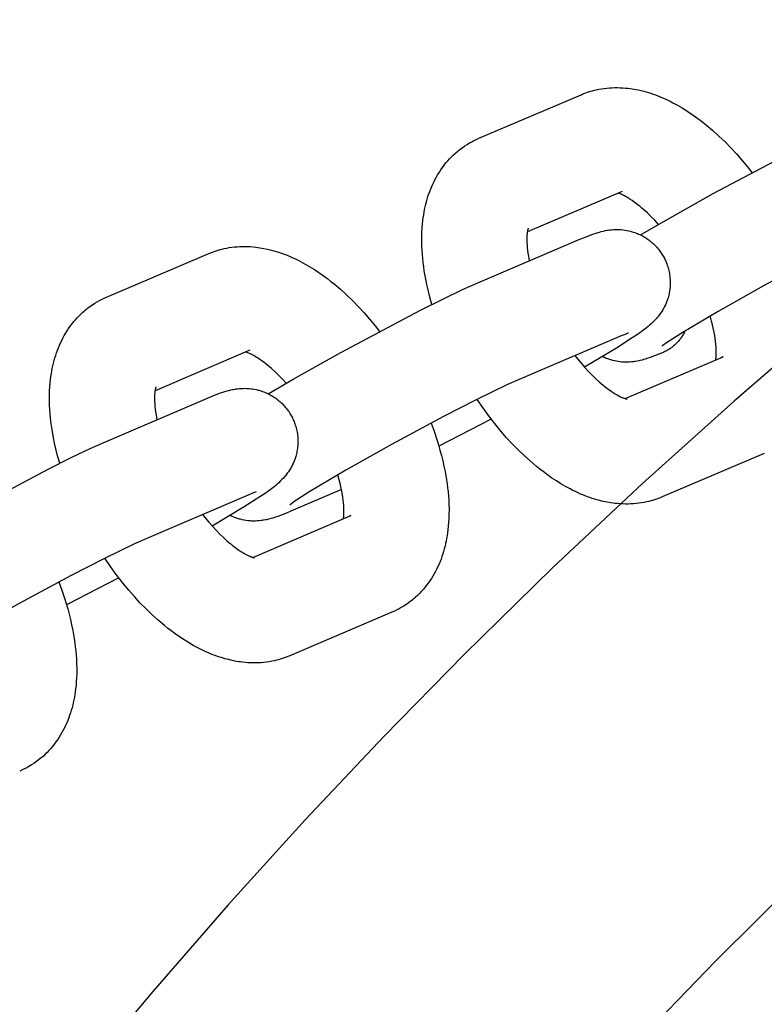
# Model space of a CAD drawing. Units: inches. Extents: x -396 to 870, y -189 to 341.
# Drawn here: x -125 to -122, y 48 to 51 of the extents above; entities that cross this region are included whole.
import ezdxf

# ---------------------------------------------------------------- set-up
doc = ezdxf.new("R2010")
doc.units = ezdxf.units.IN
doc.header["$MEASUREMENT"] = 0
doc.layers.add('Make2D$Visible$Curves', color=7, linetype='Continuous', true_color=0x000000)

msp = doc.modelspace()

# ---------------------------------------------------------------- linework, layer by layer
at = {"layer": 'Make2D$Visible$Curves', "lineweight": -3}
for points in [[(-120.9739, 51.0824), (-121.2695, 50.8684), (-121.5609, 50.6479), (-121.848, 50.4209), (-122.1306, 50.1877), (-122.4084, 49.9483), (-122.6812, 49.703), (-122.9489, 49.4518), (-123.2113, 49.1949), (-123.4503, 48.9511), (-123.6845, 48.7027), (-123.9136, 48.4498), (-124.1375, 48.1926), (-124.3562, 47.9313), (-124.5695, 47.6659), (-124.7773, 47.3968), (-124.9795, 47.1239), (-125.176, 46.8476), (-125.3667, 46.568), (-125.5516, 46.2853), (-125.7305, 45.9996), (-125.9035, 45.7111)], [(-122.864, 50.8593), (-122.8584, 50.8616), (-122.8528, 50.8637), (-122.8472, 50.8658), (-122.8415, 50.8677), (-122.8358, 50.8694), (-122.83, 50.871), (-122.8242, 50.8725), (-122.8184, 50.8739), (-122.8106, 50.8755), (-122.8027, 50.8769), (-122.7948, 50.8781), (-122.7868, 50.879), (-122.7789, 50.8797), (-122.7709, 50.8801), (-122.763, 50.8804), (-122.7552, 50.8804), (-122.7473, 50.8802), (-122.7395, 50.8798), (-122.7315, 50.8792), (-122.7236, 50.8784), (-122.7177, 50.8776), (-122.7119, 50.8768), (-122.7062, 50.8759), (-122.7004, 50.8748), (-122.6889, 50.8724), (-122.6775, 50.8697), (-122.6704, 50.8678), (-122.6634, 50.8657), (-122.6564, 50.8635), (-122.6494, 50.8611), (-122.6425, 50.8587), (-122.6355, 50.8561), (-122.6286, 50.8533), (-122.6218, 50.8504), (-122.6139, 50.847), (-122.6061, 50.8433), (-122.5983, 50.8396), (-122.5906, 50.8356), (-122.5767, 50.8281), (-122.563, 50.8201), (-122.5495, 50.8117), (-122.5361, 50.8029), (-122.523, 50.7936), (-122.5099, 50.784), (-122.5004, 50.7766), (-122.4909, 50.7689), (-122.4722, 50.7531), (-122.4537, 50.7363), (-122.4355, 50.7187), (-122.4184, 50.7012), (-122.4016, 50.6831), (-122.3852, 50.6642), (-122.3691, 50.6448), (-122.3555, 50.6276)], [(-123.168, 50.7296), (-122.864, 50.8593)], [(-122.6866, 50.4421), (-122.6125, 50.4856), (-122.4712, 50.5651), (-122.2338, 50.6908), (-122.1657, 50.7248), (-122.1088, 50.7519), (-122.0637, 50.7721)], [(-123.1954, 50.7159), (-123.189, 50.7195), (-123.1825, 50.7229), (-123.1753, 50.7263), (-123.168, 50.7296)], [(-123.3073, 50.2355), (-123.3134, 50.2573), (-123.3189, 50.2791), (-123.3225, 50.2952), (-123.3258, 50.3111), (-123.33, 50.3356), (-123.3318, 50.3478), (-123.3334, 50.3599), (-123.3347, 50.3719), (-123.3358, 50.3838), (-123.3366, 50.3957), (-123.3372, 50.4075), (-123.3376, 50.4241), (-123.3375, 50.4406), (-123.3371, 50.4518), (-123.3365, 50.4629), (-123.3356, 50.4739), (-123.3344, 50.4848), (-123.3333, 50.4936), (-123.3319, 50.5024), (-123.3306, 50.5102), (-123.3291, 50.5179), (-123.3275, 50.5257), (-123.3256, 50.5334), (-123.3236, 50.5411), (-123.3215, 50.5488), (-123.3191, 50.5565), (-123.3166, 50.5641), (-123.3139, 50.5716), (-123.311, 50.579), (-123.3079, 50.5864), (-123.3047, 50.5937), (-123.3012, 50.6009), (-123.2976, 50.6081), (-123.2937, 50.6151), (-123.2897, 50.6221), (-123.2853, 50.6293), (-123.2806, 50.6363), (-123.2758, 50.6431), (-123.2709, 50.6497), (-123.2657, 50.6562), (-123.2603, 50.6625), (-123.2551, 50.6683), (-123.2497, 50.674), (-123.2441, 50.6794), (-123.2383, 50.6848), (-123.2349, 50.6878), (-123.2314, 50.6907), (-123.2279, 50.6936), (-123.2243, 50.6965), (-123.2176, 50.7015), (-123.2106, 50.7064), (-123.21, 50.7068), (-123.2028, 50.7115), (-123.1954, 50.7159)], [(-122.7414, 50.5718), (-123.0236, 50.4514)], [(-122.6334, 50.4735), (-122.6447, 50.4857), (-122.656, 50.4973), (-122.6666, 50.5076), (-122.6771, 50.5172), (-122.6828, 50.522), (-122.6883, 50.5267), (-122.6938, 50.5311), (-122.6991, 50.5352), (-122.7058, 50.5402), (-122.7123, 50.5447), (-122.7184, 50.5488), (-122.7243, 50.5525), (-122.7298, 50.5557), (-122.735, 50.5585), (-122.7377, 50.5599), (-122.7403, 50.5611), (-122.7427, 50.5622), (-122.7449, 50.5632), (-122.7475, 50.5643), (-122.7498, 50.5652), (-122.7519, 50.5659), (-122.7538, 50.5666)], [(-121.9411, 50.4847), (-121.9774, 50.4684), (-122.0685, 50.4242), (-122.1656, 50.3744), (-122.3207, 50.2913), (-122.4563, 50.215), (-122.5633, 50.1512), (-122.602, 50.1265), (-122.6122, 50.1196), (-122.6181, 50.1153), (-122.6221, 50.1124), (-122.6228, 50.1119), (-122.6228, 50.1119)], [(-123.0209, 50.4628), (-123.0209, 50.4628), (-123.0209, 50.4628), (-123.021, 50.4627), (-123.0211, 50.4623), (-123.0213, 50.4617), (-123.0216, 50.4608), (-123.0219, 50.4599), (-123.0222, 50.4587), (-123.0225, 50.4574), (-123.0228, 50.4559), (-123.0232, 50.4542), (-123.0235, 50.4523), (-123.0238, 50.4502), (-123.0241, 50.4479), (-123.0244, 50.4447), (-123.0247, 50.4412), (-123.0249, 50.4374), (-123.0251, 50.4334), (-123.0251, 50.4268), (-123.0249, 50.4198), (-123.0246, 50.4125), (-123.0239, 50.4048), (-123.0231, 50.3967), (-123.0219, 50.3882), (-123.0205, 50.3793), (-123.0179, 50.3651)], [(-122.8671, 50.4294), (-122.854, 50.4349), (-122.8413, 50.4399), (-122.8285, 50.4447), (-122.8218, 50.447), (-122.8134, 50.4496), (-122.809, 50.4509), (-122.8044, 50.4522), (-122.798, 50.4538), (-122.7945, 50.4545), (-122.7909, 50.4553), (-122.785, 50.4563), (-122.7819, 50.4568), (-122.7787, 50.4572), (-122.773, 50.4578), (-122.7671, 50.4582), (-122.7616, 50.4585), (-122.7561, 50.4585), (-122.7503, 50.4583), (-122.7474, 50.4582), (-122.7445, 50.458), (-122.739, 50.4574), (-122.7334, 50.4567), (-122.728, 50.4558), (-122.7226, 50.4547), (-122.7172, 50.4534), (-122.7145, 50.4527), (-122.7118, 50.4519), (-122.7079, 50.4507), (-122.704, 50.4494), (-122.7002, 50.448), (-122.6964, 50.4465), (-122.6926, 50.4449), (-122.6889, 50.4432), (-122.6852, 50.4414), (-122.6815, 50.4395), (-122.678, 50.4375), (-122.6746, 50.4355), (-122.6712, 50.4334), (-122.6679, 50.4312), (-122.6646, 50.4289), (-122.6614, 50.4266), (-122.6582, 50.4241), (-122.6551, 50.4216), (-122.6522, 50.4191), (-122.6493, 50.4165), (-122.6466, 50.4139), (-122.6439, 50.4112), (-122.6412, 50.4085), (-122.6386, 50.4056), (-122.6361, 50.4027), (-122.6337, 50.3998), (-122.6314, 50.397), (-122.6293, 50.3941), (-122.6272, 50.3912), (-122.6251, 50.3882), (-122.6232, 50.3852), (-122.6213, 50.3821), (-122.6194, 50.379), (-122.6177, 50.3758)], [(-123.1711, 50.2997), (-122.8671, 50.4294)], [(-123.9714, 50.3869), (-123.9658, 50.3891), (-123.9602, 50.3913), (-123.9546, 50.3933), (-123.9489, 50.3952), (-123.9432, 50.397), (-123.9374, 50.3986), (-123.9316, 50.4001), (-123.9258, 50.4015), (-123.9179, 50.4031), (-123.91, 50.4045), (-123.9021, 50.4056), (-123.8942, 50.4065), (-123.8862, 50.4072), (-123.8783, 50.4077), (-123.8704, 50.4079), (-123.8626, 50.408), (-123.8547, 50.4078), (-123.8469, 50.4074), (-123.8389, 50.4068), (-123.8309, 50.4059), (-123.8251, 50.4052), (-123.8193, 50.4044), (-123.8135, 50.4034), (-123.8078, 50.4024), (-123.7963, 50.4), (-123.7849, 50.3972), (-123.7778, 50.3953), (-123.7708, 50.3933), (-123.7638, 50.3911), (-123.7568, 50.3887), (-123.7498, 50.3862), (-123.7429, 50.3836), (-123.736, 50.3809), (-123.7292, 50.378), (-123.7213, 50.3746), (-123.7135, 50.3709), (-123.7057, 50.3671), (-123.6979, 50.3632), (-123.6841, 50.3557), (-123.6704, 50.3477), (-123.6569, 50.3393), (-123.6435, 50.3304), (-123.6304, 50.3212), (-123.6173, 50.3115), (-123.6078, 50.3041), (-123.5983, 50.2965), (-123.5795, 50.2806), (-123.5611, 50.2639), (-123.5428, 50.2463), (-123.5258, 50.2288), (-123.509, 50.2106), (-123.4926, 50.1918), (-123.4764, 50.1723), (-123.4629, 50.1552)], [(-124.2754, 50.2572), (-123.9714, 50.3869)], [(-122.6177, 50.3758), (-122.616, 50.3727), (-122.6144, 50.3694), (-122.6128, 50.3662), (-122.6114, 50.3629), (-122.61, 50.3595), (-122.6087, 50.3562), (-122.6075, 50.3528), (-122.6063, 50.3494), (-122.605, 50.3451), (-122.6038, 50.3409), (-122.6028, 50.3366), (-122.6018, 50.3323), (-122.601, 50.3279), (-122.6003, 50.3235), (-122.5997, 50.3192), (-122.5993, 50.3148), (-122.599, 50.3114), (-122.5988, 50.308), (-122.5987, 50.3046), (-122.5986, 50.3012), (-122.5987, 50.2978), (-122.5988, 50.2944), (-122.5989, 50.291), (-122.5992, 50.2877), (-122.5996, 50.2836), (-122.6001, 50.2795), (-122.6007, 50.2754), (-122.6014, 50.2713), (-122.6022, 50.2673), (-122.6031, 50.2633), (-122.6041, 50.2594), (-122.6052, 50.2555), (-122.6061, 50.2528), (-122.6069, 50.2501), (-122.6088, 50.2449), (-122.6108, 50.2398), (-122.613, 50.2348), (-122.6154, 50.2297), (-122.618, 50.2248), (-122.6194, 50.2222), (-122.6208, 50.2198), (-122.6238, 50.215), (-122.6269, 50.2102), (-122.6301, 50.2057), (-122.6337, 50.2009), (-122.6373, 50.1965), (-122.6396, 50.1939), (-122.6418, 50.1914), (-122.646, 50.1869), (-122.6509, 50.182), (-122.6555, 50.1777), (-122.6601, 50.1736), (-122.6646, 50.1698), (-122.6732, 50.163), (-122.6852, 50.1539), (-122.6964, 50.146), (-122.7115, 50.1358), (-122.7586, 50.1056), (-122.8533, 50.0488)], [(-123.794, 49.9696), (-123.7199, 50.0132), (-123.5786, 50.0927), (-123.3412, 50.2184), (-123.2731, 50.2524), (-123.2162, 50.2795), (-123.1711, 50.2997)], [(-124.3028, 50.2435), (-124.2964, 50.247), (-124.2899, 50.2504), (-124.2827, 50.2539), (-124.2754, 50.2572)], [(-124.4146, 49.7631), (-124.4208, 49.7849), (-124.4262, 49.8066), (-124.4299, 49.8227), (-124.4331, 49.8387), (-124.4374, 49.8632), (-124.4392, 49.8753), (-124.4408, 49.8874), (-124.4421, 49.8994), (-124.4432, 49.9114), (-124.444, 49.9233), (-124.4446, 49.9351), (-124.445, 49.9517), (-124.4449, 49.9682), (-124.4445, 49.9793), (-124.4438, 49.9904), (-124.4429, 50.0015), (-124.4418, 50.0124), (-124.4406, 50.0212), (-124.4393, 50.0299), (-124.438, 50.0377), (-124.4365, 50.0455), (-124.4348, 50.0532), (-124.433, 50.0609), (-124.431, 50.0687), (-124.4288, 50.0764), (-124.4265, 50.0841), (-124.424, 50.0916), (-124.4212, 50.0992), (-124.4184, 50.1066), (-124.4153, 50.114), (-124.412, 50.1213), (-124.4086, 50.1285), (-124.405, 50.1356), (-124.4011, 50.1427), (-124.3971, 50.1496), (-124.3926, 50.1568), (-124.388, 50.1639), (-124.3832, 50.1706), (-124.3783, 50.1773), (-124.3731, 50.1837), (-124.3677, 50.1901), (-124.3625, 50.1959), (-124.357, 50.2015), (-124.3514, 50.207), (-124.3457, 50.2124), (-124.3422, 50.2154), (-124.3388, 50.2183), (-124.3352, 50.2212), (-124.3317, 50.224), (-124.3249, 50.2291), (-124.318, 50.2339), (-124.3174, 50.2344), (-124.3101, 50.2391), (-124.3028, 50.2435)], [(-122.4632, 50.0708), (-122.4627, 50.0744), (-122.4623, 50.0776), (-122.4621, 50.0811), (-122.4618, 50.0849), (-122.4617, 50.0889), (-122.4617, 50.0954), (-122.4618, 50.1025), (-122.4622, 50.1098), (-122.4629, 50.1175), (-122.4637, 50.1256), (-122.4649, 50.1341), (-122.4662, 50.143), (-122.4679, 50.1521), (-122.4698, 50.1615), (-122.472, 50.1711), (-122.4757, 50.1859), (-122.4801, 50.2012)], [(-122.7445, 50.142), (-123.0484, 50.0123)], [(-122.723, 50.1505), (-122.723, 50.1505), (-122.7232, 50.1505), (-122.7251, 50.1498), (-122.7288, 50.1484), (-122.7358, 50.1456), (-122.7445, 50.142)], [(-122.5547, 50.1565), (-122.556, 50.1538), (-122.5574, 50.1512), (-122.5588, 50.1486), (-122.5603, 50.146), (-122.5619, 50.1434), (-122.5634, 50.1409), (-122.5651, 50.1384), (-122.5668, 50.1359), (-122.5685, 50.1335), (-122.5703, 50.1312), (-122.5722, 50.1289), (-122.574, 50.1266), (-122.576, 50.1244), (-122.578, 50.1222), (-122.58, 50.1201), (-122.5821, 50.118), (-122.5842, 50.116), (-122.5863, 50.1141), (-122.5885, 50.1122), (-122.5907, 50.1103), (-122.593, 50.1085), (-122.5953, 50.1068), (-122.5976, 50.1051), (-122.6, 50.1035), (-122.6024, 50.102), (-122.6048, 50.1005), (-122.6072, 50.0991), (-122.6097, 50.0977), (-122.6121, 50.0964), (-122.6146, 50.0952), (-122.6172, 50.094), (-122.6197, 50.0929)], [(-123.8487, 50.0994), (-124.131, 49.979)], [(-123.7408, 50.001), (-123.7521, 50.0133), (-123.7633, 50.0248), (-123.774, 50.0351), (-123.7845, 50.0447), (-123.7901, 50.0496), (-123.7957, 50.0542), (-123.8011, 50.0586), (-123.8065, 50.0628), (-123.8132, 50.0678), (-123.8196, 50.0723), (-123.8258, 50.0764), (-123.8317, 50.08), (-123.8372, 50.0833), (-123.8424, 50.0861), (-123.8451, 50.0874), (-123.8476, 50.0887), (-123.85, 50.0898), (-123.8523, 50.0908), (-123.8549, 50.0919), (-123.8572, 50.0928), (-123.8593, 50.0935), (-123.8612, 50.0941)], [(-122.8821, 50.0833), (-122.8746, 50.0738), (-122.8637, 50.0607), (-122.8528, 50.0482), (-122.8418, 50.0363), (-122.8308, 50.025), (-122.8202, 50.0147), (-122.8096, 50.0051), (-122.804, 50.0003), (-122.7985, 49.9956), (-122.793, 49.9912), (-122.7876, 49.987), (-122.781, 49.9821), (-122.7745, 49.9776), (-122.7684, 49.9735), (-122.7625, 49.9698), (-122.7569, 49.9666), (-122.7518, 49.9638), (-122.7491, 49.9624), (-122.7465, 49.9612), (-122.7441, 49.9601), (-122.7418, 49.959), (-122.74, 49.9583), (-122.7383, 49.9576), (-122.7367, 49.957), (-122.7352, 49.9565), (-122.7338, 49.956), (-122.7326, 49.9556), (-122.7315, 49.9553), (-122.7305, 49.955), (-122.7296, 49.9548), (-122.7288, 49.9546), (-122.7282, 49.9545), (-122.7278, 49.9544), (-122.7275, 49.9544), (-122.7273, 49.9543), (-122.7273, 49.9543), (-122.7273, 49.9543)], [(-122.6197, 50.0929), (-122.6327, 50.0874), (-122.6455, 50.0823), (-122.6583, 50.0776), (-122.665, 50.0753), (-122.6734, 50.0726), (-122.6778, 50.0714), (-122.6824, 50.0701), (-122.6888, 50.0685), (-122.6923, 50.0678), (-122.6959, 50.067), (-122.7018, 50.066), (-122.7049, 50.0655), (-122.7081, 50.0651), (-122.7138, 50.0645), (-122.7197, 50.0641), (-122.7251, 50.0638), (-122.7307, 50.0638), (-122.7364, 50.064), (-122.7394, 50.0641), (-122.7423, 50.0643), (-122.7478, 50.0649), (-122.7534, 50.0656), (-122.7588, 50.0665), (-122.7642, 50.0676), (-122.7696, 50.0689), (-122.7723, 50.0696), (-122.775, 50.0704), (-122.7782, 50.0714), (-122.7814, 50.0724), (-122.7846, 50.0736), (-122.7878, 50.0747), (-122.7909, 50.076), (-122.794, 50.0773), (-122.7971, 50.0788), (-122.8002, 50.0802)], [(-122.733, 49.9557), (-122.4414, 50.0801)], [(-122.4414, 50.0801), (-122.443, 50.0794), (-122.4445, 50.0787), (-122.4461, 50.0779), (-122.4476, 50.077)], [(-124.1283, 49.9904), (-124.1283, 49.9904), (-124.1283, 49.9904), (-124.1283, 49.9903), (-124.1285, 49.9899), (-124.1287, 49.9893), (-124.129, 49.9884), (-124.1293, 49.9874), (-124.1296, 49.9863), (-124.1299, 49.9849), (-124.1302, 49.9834), (-124.1305, 49.9817), (-124.1309, 49.9798), (-124.1312, 49.9777), (-124.1315, 49.9755), (-124.1318, 49.9723), (-124.1321, 49.9688), (-124.1323, 49.965), (-124.1324, 49.9609), (-124.1325, 49.9544), (-124.1323, 49.9474), (-124.1319, 49.9401), (-124.1313, 49.9323), (-124.1304, 49.9242), (-124.1293, 49.9157), (-124.1279, 49.9069), (-124.1252, 49.8927)], [(-123.9745, 49.957), (-123.9614, 49.9624), (-123.9487, 49.9675), (-123.9359, 49.9723), (-123.9291, 49.9746), (-123.9208, 49.9772), (-123.9164, 49.9785), (-123.9118, 49.9798), (-123.9054, 49.9813), (-123.9019, 49.9821), (-123.8983, 49.9828), (-123.8924, 49.9839), (-123.8893, 49.9843), (-123.8861, 49.9848), (-123.8804, 49.9854), (-123.8744, 49.9858), (-123.869, 49.986), (-123.8634, 49.9861), (-123.8577, 49.9859), (-123.8548, 49.9858), (-123.8518, 49.9855), (-123.8463, 49.985), (-123.8408, 49.9843), (-123.8354, 49.9834), (-123.83, 49.9823), (-123.8246, 49.981), (-123.8219, 49.9803), (-123.8192, 49.9795), (-123.8153, 49.9783), (-123.8114, 49.977), (-123.8076, 49.9756), (-123.8038, 49.9741), (-123.8, 49.9725), (-123.7962, 49.9707), (-123.7925, 49.9689), (-123.7889, 49.967), (-123.7854, 49.9651), (-123.782, 49.9631), (-123.7786, 49.961), (-123.7752, 49.9588), (-123.772, 49.9565), (-123.7687, 49.9541), (-123.7656, 49.9517), (-123.7625, 49.9491), (-123.7596, 49.9467), (-123.7567, 49.9441), (-123.7539, 49.9415), (-123.7512, 49.9388), (-123.7486, 49.936), (-123.746, 49.9332), (-123.7435, 49.9303), (-123.741, 49.9274), (-123.7388, 49.9245), (-123.7366, 49.9217), (-123.7345, 49.9187), (-123.7325, 49.9158), (-123.7305, 49.9127), (-123.7286, 49.9097), (-123.7268, 49.9066), (-123.725, 49.9034)], [(-123.0484, 50.0123), (-123.0848, 49.996), (-123.1759, 49.9518), (-123.273, 49.902), (-123.4281, 49.8188), (-123.5636, 49.7426), (-123.6707, 49.6788), (-123.7094, 49.654), (-123.7195, 49.6471), (-123.7255, 49.6429), (-123.7295, 49.6399), (-123.7301, 49.6394), (-123.7301, 49.6394)], [(-124.2785, 49.8273), (-123.9745, 49.957)], [(-122.6228, 49.663), (-122.6283, 49.6607), (-122.6339, 49.6585), (-122.6396, 49.6565), (-122.6453, 49.6546), (-122.651, 49.6529), (-122.6567, 49.6512), (-122.6625, 49.6497), (-122.6684, 49.6484), (-122.6762, 49.6468), (-122.6841, 49.6454), (-122.692, 49.6442), (-122.7, 49.6433), (-122.7079, 49.6426), (-122.7159, 49.6422), (-122.7237, 49.6419), (-122.7316, 49.6419), (-122.7394, 49.6421), (-122.7473, 49.6425), (-122.7553, 49.6431), (-122.7632, 49.6439), (-122.769, 49.6446), (-122.7748, 49.6455), (-122.7806, 49.6464), (-122.7864, 49.6475), (-122.7979, 49.6498), (-122.8093, 49.6526), (-122.8163, 49.6545), (-122.8234, 49.6566), (-122.8304, 49.6588), (-122.8374, 49.6611), (-122.8443, 49.6636), (-122.8512, 49.6662), (-122.8581, 49.669), (-122.865, 49.6718), (-122.8729, 49.6753), (-122.8807, 49.6789), (-122.8885, 49.6827), (-122.8962, 49.6867), (-122.9101, 49.6942), (-122.9238, 49.7022), (-122.9373, 49.7106), (-122.9506, 49.7194), (-122.9638, 49.7287), (-122.9769, 49.7383), (-122.9864, 49.7457), (-122.9959, 49.7533), (-123.0146, 49.7692), (-123.0331, 49.786), (-123.0513, 49.8036), (-123.0684, 49.8211), (-123.0851, 49.8392), (-123.1016, 49.858), (-123.1177, 49.8775), (-123.139, 49.9048), (-123.1564, 49.9286), (-123.1733, 49.9531)], [(-123.725, 49.9034), (-123.7234, 49.9002), (-123.7218, 49.897), (-123.7202, 49.8937), (-123.7188, 49.8904), (-123.7174, 49.8871), (-123.7161, 49.8838), (-123.7148, 49.8804), (-123.7137, 49.877), (-123.7124, 49.8727), (-123.7112, 49.8684), (-123.7101, 49.8641), (-123.7092, 49.8598), (-123.7084, 49.8555), (-123.7077, 49.8511), (-123.7071, 49.8467), (-123.7066, 49.8423), (-123.7064, 49.8389), (-123.7062, 49.8355), (-123.706, 49.8322), (-123.706, 49.8288), (-123.706, 49.8254), (-123.7061, 49.822), (-123.7063, 49.8186), (-123.7065, 49.8152), (-123.7069, 49.8111), (-123.7074, 49.807), (-123.7081, 49.803), (-123.7088, 49.7989), (-123.7096, 49.7949), (-123.7105, 49.7909), (-123.7115, 49.787), (-123.7126, 49.783), (-123.7134, 49.7804), (-123.7143, 49.7777), (-123.7162, 49.7725), (-123.7182, 49.7673), (-123.7204, 49.7623), (-123.7228, 49.7573), (-123.7254, 49.7523), (-123.7268, 49.7498), (-123.7282, 49.7473), (-123.7311, 49.7425), (-123.7343, 49.7378), (-123.7375, 49.7333), (-123.7411, 49.7285), (-123.7447, 49.7241), (-123.7469, 49.7215), (-123.7491, 49.719), (-123.7534, 49.7145), (-123.7583, 49.7096), (-123.7629, 49.7053), (-123.7675, 49.7012), (-123.772, 49.6974), (-123.7805, 49.6906), (-123.7926, 49.6815), (-123.8038, 49.6736), (-123.8189, 49.6634), (-123.866, 49.6332), (-123.9607, 49.5764)], [(-123.3099, 49.8826), (-123.3011, 49.8584), (-123.293, 49.8342), (-123.288, 49.8183), (-123.2834, 49.8024), (-123.2792, 49.7866), (-123.2753, 49.7708), (-123.2717, 49.7547), (-123.2684, 49.7387), (-123.2641, 49.7142), (-123.2623, 49.7021), (-123.2608, 49.69), (-123.2595, 49.678), (-123.2584, 49.666), (-123.2575, 49.6542), (-123.257, 49.6424), (-123.2566, 49.6257), (-123.2567, 49.6092), (-123.2571, 49.5981), (-123.2577, 49.587), (-123.2586, 49.576), (-123.2598, 49.565), (-123.2609, 49.5562), (-123.2622, 49.5475), (-123.2636, 49.5397), (-123.265, 49.5319), (-123.2667, 49.5242), (-123.2685, 49.5165), (-123.2705, 49.5087), (-123.2727, 49.501), (-123.2751, 49.4934), (-123.2776, 49.4858), (-123.2803, 49.4783), (-123.2832, 49.4708), (-123.2862, 49.4634), (-123.2895, 49.4561), (-123.2929, 49.4489), (-123.2966, 49.4418), (-123.3004, 49.4347), (-123.3044, 49.4278), (-123.3089, 49.4206), (-123.3135, 49.4135), (-123.3183, 49.4068), (-123.3233, 49.4002), (-123.3284, 49.3937), (-123.3338, 49.3874), (-123.3391, 49.3816), (-123.3445, 49.3759), (-123.3501, 49.3704), (-123.3559, 49.3651), (-123.3593, 49.3621), (-123.3628, 49.3591), (-123.3663, 49.3562), (-123.3699, 49.3534), (-123.3766, 49.3483), (-123.3835, 49.3435), (-123.3842, 49.343), (-123.3914, 49.3384), (-123.3987, 49.334)], [(-123.1313, 49.8947), (-123.2869, 49.8144)], [(-124.9013, 49.4972), (-124.8273, 49.5407), (-124.686, 49.6202), (-124.4486, 49.746), (-124.3805, 49.7799), (-124.3236, 49.8071), (-124.2785, 49.8273)], [(-122.3188, 49.7927), (-122.6228, 49.663)], [(-123.5705, 49.5984), (-123.5701, 49.602), (-123.5697, 49.6052), (-123.5694, 49.6087), (-123.5692, 49.6124), (-123.5691, 49.6165), (-123.569, 49.623), (-123.5692, 49.6301), (-123.5696, 49.6374), (-123.5702, 49.6451), (-123.5711, 49.6532), (-123.5722, 49.6617), (-123.5736, 49.6705), (-123.5753, 49.6797), (-123.5772, 49.6891), (-123.5794, 49.6987), (-123.5831, 49.7135), (-123.5874, 49.7287)], [(-123.8518, 49.6696), (-124.1558, 49.5399)], [(-123.8304, 49.6781), (-123.8304, 49.6781), (-123.8306, 49.678), (-123.8325, 49.6774), (-123.8362, 49.676), (-123.8431, 49.6732), (-123.8518, 49.6696)], [(-123.5763, 49.6848), (-123.7271, 49.6205)], [(-123.9895, 49.6108), (-123.982, 49.6014), (-123.9711, 49.5883), (-123.9601, 49.5757), (-123.9492, 49.5638), (-123.9382, 49.5526), (-123.9275, 49.5423), (-123.917, 49.5327), (-123.9114, 49.5278), (-123.9058, 49.5232), (-123.9004, 49.5188), (-123.895, 49.5146), (-123.8883, 49.5097), (-123.8819, 49.5051), (-123.8757, 49.5011), (-123.8698, 49.4974), (-123.8643, 49.4942), (-123.8591, 49.4914), (-123.8565, 49.49), (-123.8539, 49.4887), (-123.8515, 49.4876), (-123.8492, 49.4866), (-123.8474, 49.4859), (-123.8457, 49.4852), (-123.844, 49.4846), (-123.8426, 49.484), (-123.8412, 49.4836), (-123.8399, 49.4832), (-123.8388, 49.4828), (-123.8378, 49.4826), (-123.8369, 49.4824), (-123.8362, 49.4822), (-123.8356, 49.4821), (-123.8351, 49.482), (-123.8349, 49.4819), (-123.8347, 49.4819), (-123.8347, 49.4819), (-123.8347, 49.4819)], [(-123.7271, 49.6205), (-123.7401, 49.615), (-123.7529, 49.6099), (-123.7657, 49.6052), (-123.7724, 49.6029), (-123.7807, 49.6002), (-123.7852, 49.5989), (-123.7897, 49.5977), (-123.7962, 49.5961), (-123.7996, 49.5953), (-123.8033, 49.5946), (-123.8091, 49.5936), (-123.8122, 49.5931), (-123.8155, 49.5927), (-123.8211, 49.5921), (-123.8271, 49.5916), (-123.8325, 49.5914), (-123.8381, 49.5914), (-123.8438, 49.5915), (-123.8467, 49.5917), (-123.8497, 49.5919), (-123.8552, 49.5924), (-123.8608, 49.5932), (-123.8662, 49.5941), (-123.8716, 49.5952), (-123.877, 49.5965), (-123.8797, 49.5972), (-123.8824, 49.598), (-123.8856, 49.5989), (-123.8888, 49.6), (-123.892, 49.6011), (-123.8951, 49.6023), (-123.8983, 49.6036), (-123.9014, 49.6049), (-123.9045, 49.6063), (-123.9076, 49.6078)], [(-123.8404, 49.4833), (-123.5488, 49.6077)], [(-123.5488, 49.6077), (-123.5503, 49.607), (-123.5519, 49.6062), (-123.5535, 49.6054), (-123.555, 49.6046)], [(-124.1558, 49.5399), (-124.1921, 49.5236), (-124.2832, 49.4794), (-124.3804, 49.4296), (-124.5354, 49.3464), (-124.671, 49.2701), (-124.7781, 49.2064), (-124.8168, 49.1816), (-124.8269, 49.1747), (-124.8329, 49.1705), (-124.8369, 49.1675), (-124.8375, 49.167), (-124.8375, 49.167)], [(-123.7302, 49.1906), (-123.7357, 49.1883), (-123.7413, 49.1861), (-123.747, 49.1841), (-123.7526, 49.1822), (-123.7584, 49.1804), (-123.7641, 49.1788), (-123.7699, 49.1773), (-123.7757, 49.1759), (-123.7836, 49.1743), (-123.7915, 49.1729), (-123.7994, 49.1718), (-123.8073, 49.1709), (-123.8153, 49.1702), (-123.8232, 49.1697), (-123.8311, 49.1695), (-123.839, 49.1695), (-123.8468, 49.1697), (-123.8547, 49.1701), (-123.8626, 49.1707), (-123.8706, 49.1715), (-123.8764, 49.1722), (-123.8822, 49.173), (-123.888, 49.174), (-123.8938, 49.175), (-123.9052, 49.1774), (-123.9166, 49.1802), (-123.9237, 49.1821), (-123.9307, 49.1842), (-123.9378, 49.1864), (-123.9447, 49.1887), (-123.9517, 49.1912), (-123.9586, 49.1938), (-123.9655, 49.1965), (-123.9724, 49.1994), (-123.9802, 49.2029), (-123.9881, 49.2065), (-123.9958, 49.2103), (-124.0036, 49.2142), (-124.0174, 49.2217), (-124.0311, 49.2297), (-124.0446, 49.2381), (-124.058, 49.247), (-124.0712, 49.2562), (-124.0842, 49.2659), (-124.0938, 49.2733), (-124.1032, 49.2809), (-124.122, 49.2968), (-124.1405, 49.3136), (-124.1587, 49.3311), (-124.1757, 49.3486), (-124.1925, 49.3668), (-124.209, 49.3856), (-124.2251, 49.4051), (-124.2464, 49.4323), (-124.2638, 49.4562), (-124.2806, 49.4807)], [(-124.4173, 49.4102), (-124.4085, 49.3859), (-124.4003, 49.3618), (-124.3954, 49.3458), (-124.3908, 49.33), (-124.3866, 49.3141), (-124.3827, 49.2984), (-124.379, 49.2823), (-124.3758, 49.2663), (-124.3715, 49.2418), (-124.3697, 49.2296), (-124.3681, 49.2176), (-124.3668, 49.2056), (-124.3657, 49.1936), (-124.3649, 49.1817), (-124.3643, 49.1699), (-124.3639, 49.1533), (-124.364, 49.1368), (-124.3644, 49.1256), (-124.3651, 49.1146), (-124.366, 49.1035), (-124.3671, 49.0926), (-124.3683, 49.0838), (-124.3696, 49.0751), (-124.3709, 49.0673), (-124.3724, 49.0595), (-124.3741, 49.0518), (-124.3759, 49.0441), (-124.3779, 49.0363), (-124.3801, 49.0286), (-124.3824, 49.0209), (-124.3849, 49.0134), (-124.3876, 49.0058), (-124.3905, 48.9984), (-124.3936, 48.991), (-124.3969, 48.9837), (-124.4003, 48.9765), (-124.4039, 48.9693), (-124.4078, 48.9623), (-124.4118, 48.9554), (-124.4163, 48.9482), (-124.4209, 48.9411), (-124.4257, 48.9344), (-124.4306, 48.9277), (-124.4358, 48.9213), (-124.4412, 48.9149), (-124.4464, 48.9091), (-124.4519, 48.9035), (-124.4575, 48.898), (-124.4632, 48.8926), (-124.4667, 48.8896), (-124.4701, 48.8867), (-124.4737, 48.8838), (-124.4772, 48.881), (-124.484, 48.8759), (-124.4909, 48.8711), (-124.4915, 48.8706), (-124.4988, 48.8659), (-124.5061, 48.8615)], [(-124.2387, 49.4222), (-124.3943, 49.3419)], [(-123.4262, 49.3203), (-123.7302, 49.1906)], [(-123.3987, 49.334), (-123.4051, 49.3304), (-123.4116, 49.327), (-123.4188, 49.3235), (-123.4262, 49.3203)], [(-124.5061, 48.8615), (-124.5125, 48.8579), (-124.519, 48.8546), (-124.5262, 48.8511), (-124.5335, 48.8478)], [(-124.7002, 45.4352), (-124.5076, 45.7394), (-124.3077, 46.04), (-124.1007, 46.3366), (-123.8867, 46.6291), (-123.6658, 46.9171), (-123.4382, 47.2005), (-123.204, 47.479), (-122.9634, 47.7523), (-122.7165, 48.0204), (-122.4636, 48.2828), (-122.2048, 48.5395)]]:
    msp.add_lwpolyline(points, dxfattribs=at)

doc.saveas('drawing.dxf')
